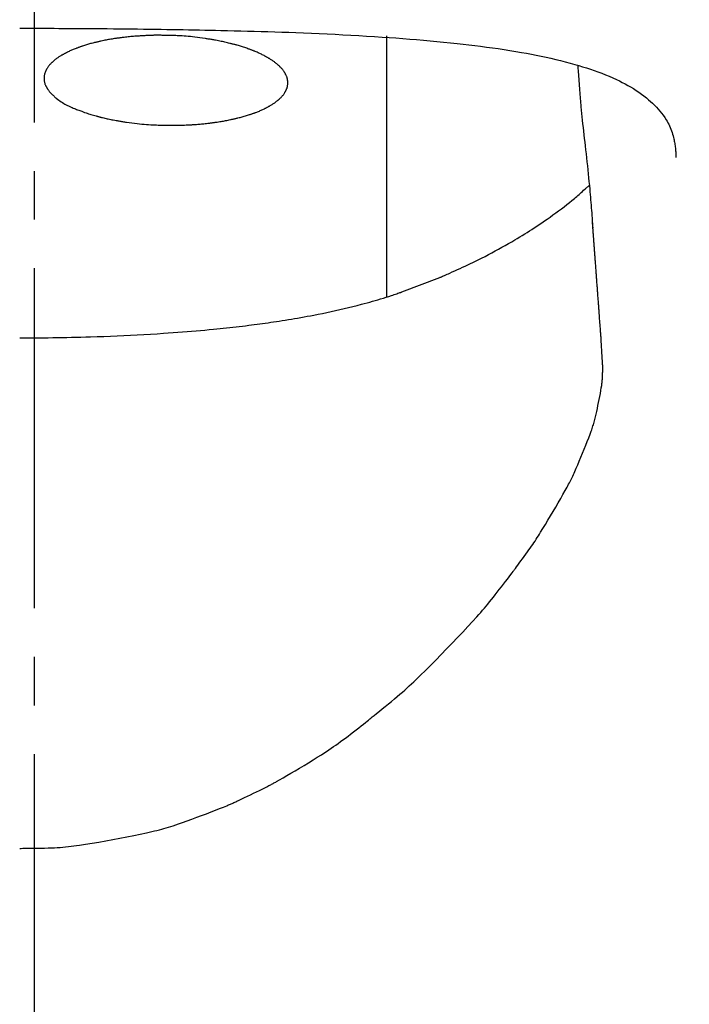
# Model space of a CAD drawing. Extents: x 0 to 3000, y 202 to 4328.
# Drawn here: x 970 to 983, y 1859 to 1879 of the extents above; entities that cross this region are included whole.
import ezdxf
from ezdxf.enums import TextEntityAlignment as Align

# ---------------------------------------------------------------- set-up
doc = ezdxf.new("R2010")
doc.units = 0
doc.header["$MEASUREMENT"] = 0
doc.linetypes.add('EXLTYPE3', pattern=[10, 7, -1, 1, -1])
doc.layers.get('0').update_dxf_attribs({"linetype": 'CONTINUOUS'})
doc.layers.add('化粧台', color=7, linetype='CONTINUOUS')
doc.layers.add('寸法', color=7, linetype='CONTINUOUS')
doc.styles.add('EXCADDIM2', font='monotxt', dxfattribs={"width": 0.84, "bigfont": 'extfont'})
doc.styles.add('EXCADSTD', font='monotxt', dxfattribs={"bigfont": 'extfont'})
doc.styles.get("Standard").update_dxf_attribs({"font": 'monotxt', "bigfont": 'extfont'})
doc.dimstyles.get("Standard").update_dxf_attribs({"dimtxt": 0.18, "dimasz": 0.18, "dimexe": 0.18, "dimexo": 0.0625, "dimgap": 0.09, "dimtad": 0, "dimtih": 1, "dimtoh": 1, "dimdec": 4, "dimzin": 0, "dimtxsty": 'STANDARD', "dimcen": 0.09, "dimazin": 3, "dimtfac": 1, "dimtdec": 4, "dimtmove": 0, "dimatfit": 3, "dimtolj": 1, "dimtzin": 0})

# ---------------------------------------------------------------- blocks, each defined once
blk = doc.blocks.new('*D35')
at = {"layer": '寸法', "color": 3, "linetype": 'CONTINUOUS'}
for p, q in [((970, 1894.199998), (970, 2046)), ((1015, 2038.5), (970, 2031)), ((920, 2031), (1125.250006, 2031)), ((970, 2031), (1015, 2023.5))]:
    blk.add_line(p, q, dxfattribs=at)
for radius in [5.25, 2.625]:
    blk.add_circle((920, 2031), radius, dxfattribs=at)
at = {"layer": '寸法', "color": 2, "linetype": 'CONTINUOUS', "style": 'EXCADSTD', "width": 0.84}
blk.add_text('50', height=60, dxfattribs=at).set_placement((1067.5, 2036.25), align=Align.CENTER)
blk = doc.blocks.new('_EX_BCIR')
at = {"color": 0, "linetype": 'CONTINUOUS'}
blk.add_line((0, 0), (-1, 0), dxfattribs=at)
for radius in [0.5, 0.25]:
    blk.add_circle((0, 0), radius, dxfattribs=at)
blk = doc.blocks.new('_EX_NORM')
at = {"color": 0, "linetype": 'CONTINUOUS'}
for q in [(-1, 0.166667), (-1, 0), (-1, -0.166667)]:
    blk.add_line((0, 0), q, dxfattribs=at)

msp = doc.modelspace()

# ---------------------------------------------------------------- linework, layer by layer
at = {"layer": '化粧台', "color": 6, "linetype": 'CONTINUOUS', "flags": 128}
for points in [[(969.700008, 1879.138183), (969.70633, 1879.138184), (969.724453, 1879.138184), (969.753114, 1879.138182), (969.791048, 1879.138176), (969.836993, 1879.138165), (969.889685, 1879.138146), (969.947859, 1879.138118), (970.010253, 1879.138079), (970.075603, 1879.138028), (970.142644, 1879.137961), (970.210114, 1879.137879), (970.310074, 1879.137721), (970.40838, 1879.137521), (970.505257, 1879.137275), (970.600932, 1879.136984), (970.695627, 1879.136643), (970.78957, 1879.136252), (970.882983, 1879.135808), (970.976093, 1879.13531), (971.069123, 1879.134755), (971.1623, 1879.134142), (971.255847, 1879.133468), (971.379012, 1879.132494), (971.502945, 1879.13142), (971.627396, 1879.130251), (971.752112, 1879.128993), (971.876844, 1879.127654), (972.001339, 1879.126239), (972.125347, 1879.124754), (972.248617, 1879.123205), (972.370899, 1879.121599), (972.491939, 1879.119942), (972.611489, 1879.118239), (972.727133, 1879.116529), (972.841328, 1879.114775), (972.954303, 1879.112969), (973.066286, 1879.111105), (973.177503, 1879.109176), (973.288184, 1879.107174), (973.398557, 1879.105092), (973.508848, 1879.102925), (973.619285, 1879.100664), (973.730097, 1879.098302), (973.841512, 1879.095833), (973.976497, 1879.092714), (974.11263, 1879.089417), (974.249857, 1879.085933), (974.388126, 1879.082249), (974.527384, 1879.078354), (974.667579, 1879.074238), (974.808657, 1879.069888), (974.950568, 1879.065293), (975.093256, 1879.060442), (975.236671, 1879.055324), (975.380759, 1879.049926), (975.541839, 1879.043579), (975.703526, 1879.036865), (975.865657, 1879.029777), (976.028069, 1879.02231), (976.190601, 1879.014455), (976.35309, 1879.006206), (976.515373, 1878.997557), (976.677289, 1878.988499), (976.838675, 1878.979027), (976.999368, 1878.969133), (977.159207, 1878.958811), (977.302334, 1878.949137), (977.444705, 1878.939081), (977.586386, 1878.928614), (977.727448, 1878.917706), (977.867956, 1878.906328), (978.007981, 1878.894452), (978.14759, 1878.882047), (978.286851, 1878.869086), (978.425832, 1878.855539), (978.564602, 1878.841376), (978.703229, 1878.826569), (978.824498, 1878.813054), (978.945694, 1878.798986), (979.066799, 1878.784327), (979.187799, 1878.769042), (979.308675, 1878.753093), (979.429412, 1878.736444), (979.549993, 1878.719057), (979.670403, 1878.700895), (979.790624, 1878.681922), (979.910641, 1878.6621), (980.030437, 1878.641393), (980.131325, 1878.623202), (980.232026, 1878.604307), (980.33252, 1878.584663), (980.43279, 1878.564221), (980.532815, 1878.542934), (980.632577, 1878.520757), (980.732059, 1878.497642), (980.831239, 1878.473542), (980.930101, 1878.44841), (981.028625, 1878.422199), (981.126793, 1878.394863), (981.207, 1878.371571), (981.286905, 1878.347434), (981.366457, 1878.322396), (981.445608, 1878.296401), (981.524306, 1878.269391), (981.602503, 1878.241311), (981.680148, 1878.212105), (981.75719, 1878.181714), (981.833582, 1878.150085), (981.909271, 1878.117159), (981.98421, 1878.08288), (982.043545, 1878.054457), (982.102334, 1878.025056), (982.160546, 1877.994602), (982.218147, 1877.963018), (982.275103, 1877.930227), (982.331383, 1877.896153), (982.386952, 1877.86072), (982.441779, 1877.82385), (982.495829, 1877.785468), (982.549071, 1877.745496), (982.601471, 1877.703859), (982.643798, 1877.668407), (982.685401, 1877.631818), (982.726146, 1877.594127), (982.765896, 1877.55537), (982.804517, 1877.515582), (982.841874, 1877.4748), (982.877832, 1877.433059), (982.912255, 1877.390394), (982.94501, 1877.346842), (982.97596, 1877.302438), (983.004971, 1877.257218), (983.023483, 1877.226095), (983.041047, 1877.194591), (983.057666, 1877.162683), (983.073346, 1877.130349), (983.088093, 1877.097566), (983.10191, 1877.064312), (983.114804, 1877.030564), (983.126779, 1876.996301), (983.137841, 1876.961499), (983.147994, 1876.926136), (983.157243, 1876.89019), (983.162947, 1876.86575), (983.168254, 1876.841151), (983.17317, 1876.816507), (983.177704, 1876.791932), (983.181863, 1876.767539), (983.185654, 1876.743442), (983.189084, 1876.719756), (983.19216, 1876.696593), (983.194891, 1876.674067), (983.197283, 1876.652293), (983.199343, 1876.631384), (983.200069, 1876.623357), (983.200749, 1876.615439), (983.201383, 1876.60759), (983.201977, 1876.599765), (983.202533, 1876.591922), (983.203055, 1876.584017), (983.203546, 1876.576008), (983.204009, 1876.567852), (983.204447, 1876.559506), (983.204864, 1876.550926), (983.205264, 1876.54207), (983.205488, 1876.536797), (983.205707, 1876.531457), (983.205919, 1876.526093), (983.206124, 1876.520745), (983.20632, 1876.515453), (983.206507, 1876.51026), (983.206684, 1876.505206), (983.20685, 1876.500332), (983.207004, 1876.495681), (983.207145, 1876.491291), (983.207272, 1876.487206), (983.207302, 1876.486243), (983.20733, 1876.485313), (983.207356, 1876.48443), (983.207381, 1876.483604), (983.207404, 1876.482849), (983.207424, 1876.482177), (983.207441, 1876.481599), (983.207455, 1876.481128), (983.207465, 1876.480777), (983.207471, 1876.480557), (983.207474, 1876.480481)], [(972.490186, 1878.993906), (972.479563, 1878.993795), (972.468725, 1878.993655), (972.457595, 1878.993478), (972.446095, 1878.993258), (972.434148, 1878.992989), (972.421674, 1878.992664), (972.408598, 1878.992277), (972.39484, 1878.99182), (972.380323, 1878.991289), (972.364971, 1878.990675), (972.348703, 1878.989972), (972.331469, 1878.989177), (972.313394, 1878.988296), (972.294634, 1878.98734), (972.275341, 1878.986318), (972.255669, 1878.985241), (972.235773, 1878.984118), (972.215805, 1878.982959), (972.19592, 1878.981774), (972.176272, 1878.980573), (972.157013, 1878.979366), (972.138298, 1878.978163), (972.103849, 1878.975857), (972.071648, 1878.97357), (972.041317, 1878.971267), (972.012476, 1878.968915), (971.984745, 1878.966479), (971.957746, 1878.963926), (971.931099, 1878.961223), (971.904424, 1878.958335), (971.877343, 1878.955229), (971.849476, 1878.951871), (971.820444, 1878.948227), (971.805782, 1878.946341), (971.790823, 1878.944387), (971.775634, 1878.942377), (971.760284, 1878.940317), (971.74484, 1878.938219), (971.729373, 1878.93609), (971.713949, 1878.93394), (971.698637, 1878.931778), (971.683506, 1878.929613), (971.668625, 1878.927455), (971.654061, 1878.925311), (971.626703, 1878.921191), (971.60056, 1878.917116), (971.575377, 1878.91304), (971.550901, 1878.908914), (971.526876, 1878.90469), (971.50305, 1878.900323), (971.479169, 1878.895763), (971.454977, 1878.890964), (971.430222, 1878.885879), (971.40465, 1878.880458), (971.378006, 1878.874656), (971.364576, 1878.87168), (971.350894, 1878.868616), (971.337021, 1878.865478), (971.323021, 1878.86228), (971.308955, 1878.859038), (971.294886, 1878.855763), (971.280875, 1878.852472), (971.266986, 1878.849177), (971.25328, 1878.845894), (971.23982, 1878.842635), (971.226668, 1878.839416), (971.20304, 1878.833532), (971.180477, 1878.827764), (971.158751, 1878.822045), (971.137634, 1878.816304), (971.1169, 1878.810474), (971.096322, 1878.804485), (971.075672, 1878.798269), (971.054724, 1878.791755), (971.03325, 1878.784876), (971.011023, 1878.777561), (970.987817, 1878.769744), (970.976468, 1878.765862), (970.964905, 1878.761872), (970.953181, 1878.757791), (970.941349, 1878.753638), (970.929466, 1878.749432), (970.917583, 1878.74519), (970.905756, 1878.740933), (970.894038, 1878.736678), (970.882484, 1878.732444), (970.871147, 1878.728249), (970.860082, 1878.724112), (970.840073, 1878.716508), (970.821032, 1878.709089), (970.80277, 1878.701769), (970.7851, 1878.694462), (970.767833, 1878.687083), (970.750782, 1878.679544), (970.733758, 1878.671759), (970.716573, 1878.663643), (970.699039, 1878.65511), (970.680968, 1878.646072), (970.662172, 1878.636443), (970.653299, 1878.631827), (970.644275, 1878.627091), (970.635143, 1878.622255), (970.625943, 1878.617341), (970.616716, 1878.612368), (970.607503, 1878.607359), (970.598345, 1878.602333), (970.589282, 1878.597312), (970.580356, 1878.592317), (970.571608, 1878.587368), (970.563078, 1878.582486), (970.548224, 1878.573829), (970.534098, 1878.565366), (970.52057, 1878.557003), (970.507515, 1878.548645), (970.494804, 1878.540195), (970.48231, 1878.53156), (970.469904, 1878.522643), (970.45746, 1878.51335), (970.444849, 1878.503584), (970.431944, 1878.49325), (970.418617, 1878.482254), (970.412334, 1878.476967), (970.405965, 1878.471544), (970.39954, 1878.466012), (970.393091, 1878.460394), (970.386645, 1878.454715), (970.380235, 1878.449), (970.37389, 1878.443274), (970.367639, 1878.437561), (970.361514, 1878.431886), (970.355544, 1878.426274), (970.349759, 1878.420749), (970.34003, 1878.411225), (970.3309, 1878.401944), (970.322292, 1878.392801), (970.314131, 1878.383687), (970.30634, 1878.374497), (970.298844, 1878.365122), (970.291567, 1878.355457), (970.284432, 1878.345393), (970.277365, 1878.334824), (970.270289, 1878.323643), (970.263128, 1878.311743), (970.259914, 1878.306221), (970.256684, 1878.300562), (970.253455, 1878.294792), (970.250241, 1878.288935), (970.247059, 1878.283017), (970.243925, 1878.277064), (970.240855, 1878.2711), (970.237864, 1878.26515), (970.234969, 1878.259241), (970.232185, 1878.253396), (970.229527, 1878.247642), (970.225078, 1878.237508), (970.221079, 1878.227654), (970.217513, 1878.217983), (970.214363, 1878.208398), (970.211613, 1878.198802), (970.209246, 1878.189096), (970.207244, 1878.179184), (970.20559, 1878.168968), (970.204269, 1878.158351), (970.203262, 1878.147234), (970.202552, 1878.135521), (970.202316, 1878.129749), (970.202143, 1878.123849), (970.202034, 1878.117848), (970.201989, 1878.111774), (970.202008, 1878.105655), (970.202092, 1878.099517), (970.202242, 1878.093389), (970.202458, 1878.087297), (970.202739, 1878.08127), (970.203087, 1878.075334), (970.203503, 1878.069516), (970.20449, 1878.058763), (970.205752, 1878.04845), (970.207314, 1878.038483), (970.209205, 1878.028765), (970.211449, 1878.0192), (970.214076, 1878.009694), (970.21711, 1878.00015), (970.22058, 1877.990472), (970.224512, 1877.980566), (970.228932, 1877.970334), (970.233869, 1877.959682), (970.236629, 1877.953985), (970.239519, 1877.948176), (970.242522, 1877.942282), (970.245624, 1877.936331), (970.248808, 1877.930349), (970.252059, 1877.924363), (970.255361, 1877.918399), (970.2587, 1877.912484), (970.262058, 1877.906645), (970.265421, 1877.900908), (970.268772, 1877.895302), (970.276041, 1877.883537), (970.283284, 1877.872395), (970.290601, 1877.861749), (970.298095, 1877.851471), (970.305867, 1877.841436), (970.314018, 1877.831518), (970.322652, 1877.821588), (970.331868, 1877.811522), (970.341769, 1877.801191), (970.352456, 1877.79047), (970.364032, 1877.779233), (970.370946, 1877.772662), (970.378138, 1877.76592), (970.385576, 1877.75904), (970.393226, 1877.752053), (970.401054, 1877.744991), (970.409028, 1877.737887), (970.417114, 1877.730771), (970.425279, 1877.723678), (970.433491, 1877.716637), (970.441714, 1877.709681), (970.449918, 1877.702843), (970.476732, 1877.681225), (970.503052, 1877.661117), (970.528976, 1877.642391), (970.554598, 1877.624921), (970.580017, 1877.608582), (970.605328, 1877.593245), (970.630628, 1877.578786), (970.656014, 1877.565076), (970.681581, 1877.55199), (970.707426, 1877.539402), (970.733647, 1877.527184), (970.75624, 1877.517027), (970.779059, 1877.507065), (970.801989, 1877.497319), (970.824914, 1877.48781), (970.847721, 1877.478557), (970.870295, 1877.469581), (970.892521, 1877.460901), (970.914284, 1877.452538), (970.935472, 1877.444512), (970.955967, 1877.436843), (970.975657, 1877.429551), (971.007592, 1877.417867), (971.03724, 1877.407218), (971.065055, 1877.397454), (971.091493, 1877.388428), (971.117009, 1877.379989), (971.14206, 1877.37199), (971.167099, 1877.364281), (971.192583, 1877.356712), (971.218967, 1877.349136), (971.246707, 1877.341404), (971.276257, 1877.333365), (971.28754, 1877.330337), (971.299077, 1877.327262), (971.310824, 1877.324152), (971.322735, 1877.32102), (971.334765, 1877.317877), (971.346869, 1877.314738), (971.359001, 1877.311614), (971.371117, 1877.308518), (971.38317, 1877.305463), (971.395116, 1877.302462), (971.406909, 1877.299526), (971.43092, 1877.293645), (971.454362, 1877.288049), (971.477527, 1877.282678), (971.500709, 1877.277476), (971.524199, 1877.272385), (971.548289, 1877.267348), (971.573272, 1877.262306), (971.599439, 1877.257202), (971.627084, 1877.251978), (971.656497, 1877.246577), (971.687972, 1877.240941), (971.705289, 1877.237892), (971.723163, 1877.23478), (971.74151, 1877.231619), (971.760247, 1877.228427), (971.779291, 1877.22522), (971.798557, 1877.222013), (971.817963, 1877.218822), (971.837425, 1877.215663), (971.856859, 1877.212552), (971.876182, 1877.209506), (971.89531, 1877.206541), (971.953489, 1877.197861), (972.00922, 1877.190069), (972.062786, 1877.183111), (972.114467, 1877.176931), (972.164546, 1877.171473), (972.213303, 1877.166682), (972.261021, 1877.162503), (972.30798, 1877.15888), (972.354463, 1877.155757), (972.400751, 1877.15308), (972.447126, 1877.150793), (972.480927, 1877.149349), (972.514771, 1877.14807), (972.548509, 1877.146947), (972.58199, 1877.145968), (972.615063, 1877.145125), (972.647579, 1877.144406), (972.679388, 1877.143801), (972.710339, 1877.143301), (972.740282, 1877.142894), (972.769067, 1877.142571), (972.796544, 1877.142321), (972.83429, 1877.142074), (972.869467, 1877.141975), (972.902636, 1877.142038), (972.934358, 1877.142277), (972.965193, 1877.142704), (972.995703, 1877.143333), (973.026447, 1877.144177), (973.057986, 1877.14525), (973.090882, 1877.146565), (973.125694, 1877.148136), (973.162984, 1877.149975), (973.175973, 1877.150645), (973.189245, 1877.151345), (973.202748, 1877.152073), (973.216431, 1877.152827), (973.230241, 1877.153604), (973.244128, 1877.154405), (973.258041, 1877.155226), (973.271927, 1877.156066), (973.285736, 1877.156924), (973.299415, 1877.157798), (973.312914, 1877.158685), (973.339153, 1877.160494), (973.364692, 1877.162376), (973.38975, 1877.164354), (973.414545, 1877.166451), (973.439298, 1877.168692), (973.464225, 1877.171099), (973.489548, 1877.173696), (973.515483, 1877.176507), (973.542251, 1877.179555), (973.57007, 1877.182863), (973.599159, 1877.186456), (973.613925, 1877.188324), (973.62898, 1877.190258), (973.644257, 1877.192248), (973.659688, 1877.194284), (973.675204, 1877.196359), (973.690737, 1877.198462), (973.706221, 1877.200586), (973.721586, 1877.202721), (973.736765, 1877.204858), (973.75169, 1877.206988), (973.766293, 1877.209103), (973.793251, 1877.213097), (973.819031, 1877.217048), (973.843889, 1877.221004), (973.868078, 1877.225013), (973.891854, 1877.229121), (973.915472, 1877.233376), (973.939185, 1877.237826), (973.963249, 1877.242519), (973.987917, 1877.247502), (974.013446, 1877.252823), (974.040089, 1877.258529), (974.053512, 1877.261454), (974.067195, 1877.264468), (974.081075, 1877.267556), (974.095088, 1877.270704), (974.10917, 1877.273897), (974.123259, 1877.277122), (974.13729, 1877.280364), (974.1512, 1877.283609), (974.164926, 1877.286844), (974.178403, 1877.290052), (974.191569, 1877.293222), (974.215582, 1877.299106), (974.238475, 1877.304865), (974.26048, 1877.310568), (974.28183, 1877.316283), (974.302755, 1877.322079), (974.323487, 1877.328024), (974.34426, 1877.334187), (974.365304, 1877.340637), (974.386852, 1877.347441), (974.409135, 1877.354668), (974.432386, 1877.362387), (974.443616, 1877.366172), (974.455055, 1877.37006), (974.466652, 1877.374037), (974.478354, 1877.378083), (974.49011, 1877.382181), (974.501869, 1877.386315), (974.513578, 1877.390467), (974.525185, 1877.394619), (974.536639, 1877.398755), (974.547888, 1877.402856), (974.558881, 1877.406906), (974.578615, 1877.414298), (974.597451, 1877.421532), (974.615567, 1877.428688), (974.633138, 1877.435846), (974.650341, 1877.443088), (974.667354, 1877.450494), (974.684353, 1877.458145), (974.701514, 1877.466122), (974.719015, 1877.474505), (974.737031, 1877.483376), (974.755741, 1877.492815), (974.764818, 1877.497467), (974.774044, 1877.502241), (974.783378, 1877.507116), (974.792776, 1877.512068), (974.802196, 1877.517077), (974.811595, 1877.522122), (974.820931, 1877.527179), (974.830161, 1877.532228), (974.839243, 1877.537246), (974.848134, 1877.542213), (974.856791, 1877.547106), (974.871618, 1877.555641), (974.885696, 1877.56397), (974.899158, 1877.572191), (974.912138, 1877.580403), (974.92477, 1877.588704), (974.937187, 1877.597192), (974.949523, 1877.605967), (974.961913, 1877.615127), (974.974489, 1877.62477), (974.987386, 1877.634995), (975.000737, 1877.645901), (975.006911, 1877.651042), (975.013174, 1877.656317), (975.019497, 1877.661701), (975.02585, 1877.667172), (975.032204, 1877.672707), (975.038528, 1877.67828), (975.044795, 1877.683869), (975.050973, 1877.68945), (975.057034, 1877.695), (975.062949, 1877.700495), (975.068686, 1877.705912), (975.078507, 1877.715419), (975.087736, 1877.724697), (975.096445, 1877.733849), (975.104707, 1877.742977), (975.112596, 1877.752182), (975.120185, 1877.761565), (975.127546, 1877.771231), (975.134754, 1877.781279), (975.141881, 1877.791811), (975.149, 1877.802931), (975.156185, 1877.81474), (975.159465, 1877.820317), (975.162758, 1877.826029), (975.166047, 1877.831851), (975.169316, 1877.837756), (975.17255, 1877.84372), (975.175733, 1877.849716), (975.178849, 1877.855719), (975.181882, 1877.861702), (975.184815, 1877.867641), (975.187634, 1877.873509), (975.190322, 1877.879281), (975.194726, 1877.889219), (975.198688, 1877.898876), (975.202223, 1877.908354), (975.205349, 1877.917755), (975.208081, 1877.92718), (975.210437, 1877.936731), (975.212432, 1877.946509), (975.214084, 1877.956616), (975.215409, 1877.967154), (975.216423, 1877.978223), (975.217144, 1877.989927), (975.217383, 1877.995614), (975.217561, 1878.001433), (975.217678, 1878.007357), (975.217734, 1878.013357), (975.217726, 1878.019405), (975.217656, 1878.025475), (975.217522, 1878.031539), (975.217324, 1878.037569), (975.217061, 1878.043537), (975.216733, 1878.049417), (975.216339, 1878.055179), (975.21536, 1878.066175), (975.214096, 1878.076704), (975.212521, 1878.086864), (975.210612, 1878.096751), (975.208343, 1878.106463), (975.205688, 1878.116098), (975.202624, 1878.125753), (975.199125, 1878.135526), (975.195165, 1878.145514), (975.190721, 1878.155815), (975.185767, 1878.166526), (975.183016, 1878.172218), (975.180138, 1878.178019), (975.17715, 1878.183902), (975.174065, 1878.18984), (975.170899, 1878.195809), (975.167668, 1878.201781), (975.164385, 1878.20773), (975.161068, 1878.21363), (975.15773, 1878.219456), (975.154386, 1878.225181), (975.151052, 1878.230778), (975.143901, 1878.242402), (975.136795, 1878.253403), (975.129665, 1878.263881), (975.12244, 1878.273932), (975.115048, 1878.283654), (975.10742, 1878.293143), (975.099483, 1878.302498), (975.091168, 1878.311815), (975.082404, 1878.321193), (975.073119, 1878.330727), (975.063243, 1878.340516), (975.057361, 1878.34621), (975.051297, 1878.351992), (975.045081, 1878.357836), (975.038744, 1878.363718), (975.032317, 1878.369612), (975.02583, 1878.375492), (975.019314, 1878.381335), (975.0128, 1878.387113), (975.006319, 1878.392803), (974.9999, 1878.398378), (974.993575, 1878.403814), (974.979941, 1878.415322), (974.966785, 1878.42612), (974.953974, 1878.436312), (974.941373, 1878.446002), (974.92885, 1878.455293), (974.916268, 1878.464287), (974.903496, 1878.473087), (974.890399, 1878.481798), (974.876843, 1878.490522), (974.862694, 1878.499362), (974.847818, 1878.508422), (974.839213, 1878.513574), (974.830384, 1878.518804), (974.821374, 1878.524087), (974.812224, 1878.529403), (974.802976, 1878.534728), (974.793672, 1878.54004), (974.784352, 1878.545317), (974.775059, 1878.550536), (974.765835, 1878.555675), (974.75672, 1878.560712), (974.747758, 1878.565623), (974.728522, 1878.576014), (974.710059, 1878.585767), (974.692192, 1878.594974), (974.674742, 1878.603722), (974.65753, 1878.612101), (974.640378, 1878.6202), (974.623107, 1878.628109), (974.60554, 1878.635916), (974.587497, 1878.643712), (974.568801, 1878.651585), (974.549272, 1878.659624), (974.537963, 1878.66421), (974.526392, 1878.668855), (974.514615, 1878.67354), (974.502685, 1878.678245), (974.490655, 1878.682951), (974.478581, 1878.687637), (974.466515, 1878.692284), (974.454512, 1878.696872), (974.442626, 1878.701381), (974.430909, 1878.705791), (974.419418, 1878.710083), (974.395912, 1878.718745), (974.373428, 1878.726862), (974.351734, 1878.73451), (974.330602, 1878.741767), (974.309801, 1878.748709), (974.289101, 1878.755413), (974.268273, 1878.761956), (974.247087, 1878.768416), (974.225313, 1878.774868), (974.20272, 1878.781391), (974.17908, 1878.788061), (974.165962, 1878.791705), (974.152543, 1878.795396), (974.138884, 1878.79912), (974.125049, 1878.802859), (974.111099, 1878.806598), (974.097099, 1878.81032), (974.083109, 1878.814009), (974.069192, 1878.81765), (974.055412, 1878.821227), (974.041831, 1878.824722), (974.028511, 1878.828121), (974.001062, 1878.83502), (973.974749, 1878.841478), (973.949227, 1878.847566), (973.924155, 1878.853359), (973.899187, 1878.858928), (973.873982, 1878.864347), (973.848196, 1878.86969), (973.821487, 1878.875029), (973.79351, 1878.880438), (973.763922, 1878.885989), (973.732381, 1878.891755), (973.714884, 1878.8949), (973.696833, 1878.898109), (973.678313, 1878.901366), (973.659407, 1878.904654), (973.640199, 1878.907956), (973.620773, 1878.911257), (973.601213, 1878.914541), (973.581604, 1878.91779), (973.562029, 1878.920989), (973.542571, 1878.924121), (973.523315, 1878.92717), (973.465887, 1878.935931), (973.410976, 1878.943806), (973.358405, 1878.950849), (973.307994, 1878.957111), (973.259564, 1878.962645), (973.212937, 1878.967504), (973.167933, 1878.971738), (973.124375, 1878.975401), (973.082084, 1878.978546), (973.040879, 1878.981223), (973.000584, 1878.983486), (972.972073, 1878.984887), (972.943977, 1878.986116), (972.916331, 1878.987189), (972.889173, 1878.988122), (972.862538, 1878.988931), (972.836464, 1878.989631), (972.810988, 1878.990239), (972.786144, 1878.990771), (972.761971, 1878.991241), (972.738504, 1878.991666), (972.715781, 1878.992062), (972.69378, 1878.992441), (972.67244, 1878.9928), (972.651641, 1878.99313), (972.63126, 1878.993425), (972.611178, 1878.993679), (972.591274, 1878.993882), (972.571426, 1878.994029), (972.551514, 1878.994112), (972.531418, 1878.994124), (972.511015, 1878.994058), (972.490186, 1878.993906)], [(977.250008, 1878.981905), (977.250008, 1878.971767), (977.250008, 1878.942906), (977.250008, 1878.897656), (977.250008, 1878.838347), (977.250008, 1878.767313), (977.250008, 1878.686885), (977.250008, 1878.599396), (977.250008, 1878.507177), (977.250008, 1878.412562), (977.250008, 1878.317882), (977.250008, 1878.225469), (977.250008, 1878.13281), (977.250008, 1878.044415), (977.250008, 1877.959472), (977.250008, 1877.87717), (977.250008, 1877.796698), (977.250008, 1877.717246), (977.250008, 1877.638001), (977.250008, 1877.558154), (977.250008, 1877.476892), (977.250008, 1877.393405), (977.250008, 1877.306882), (977.250008, 1877.145749), (977.250008, 1876.975244), (977.250008, 1876.797935), (977.250008, 1876.616393), (977.250008, 1876.433186), (977.250008, 1876.250884), (977.250008, 1876.072056), (977.250008, 1875.899273), (977.250008, 1875.735104), (977.250008, 1875.582117), (977.250008, 1875.442884), (977.250008, 1875.38922), (977.250008, 1875.337764), (977.250008, 1875.287869), (977.250008, 1875.238891), (977.250008, 1875.190183), (977.250008, 1875.141098), (977.250008, 1875.090993), (977.250008, 1875.03922), (977.250008, 1874.985133), (977.250008, 1874.928088), (977.250008, 1874.867437), (977.250008, 1874.78375), (977.250008, 1874.694865), (977.250008, 1874.602598), (977.250008, 1874.508761), (977.250008, 1874.415169), (977.250008, 1874.323637), (977.250008, 1874.235978), (977.250008, 1874.154006), (977.250008, 1874.079535), (977.250008, 1874.01438), (977.250008, 1873.960355), (977.250008, 1873.950864), (977.250008, 1873.941727), (977.250008, 1873.932765), (977.250008, 1873.923796), (977.250008, 1873.91464), (977.250008, 1873.905116), (977.250008, 1873.895046), (977.250008, 1873.884247), (977.250008, 1873.872539), (977.250008, 1873.859742), (977.250008, 1873.845676), (977.250008, 1873.827851), (977.250008, 1873.808604), (977.250008, 1873.788422), (977.250008, 1873.767795), (977.250008, 1873.747212), (977.250008, 1873.727161), (977.250008, 1873.708132), (977.250008, 1873.690613), (977.250008, 1873.675094), (977.250008, 1873.662062), (977.250008, 1873.652007), (977.250008, 1873.650904), (977.250008, 1873.649833), (977.250008, 1873.648766), (977.250008, 1873.647671), (977.250008, 1873.646521), (977.250008, 1873.645283), (977.250008, 1873.64393), (977.250008, 1873.642431), (977.250008, 1873.640757), (977.250008, 1873.638876), (977.250008, 1873.636761), (977.250008, 1873.634414), (977.250008, 1873.63189), (977.250008, 1873.629272), (977.250008, 1873.626646), (977.250008, 1873.624096), (977.250008, 1873.621707), (977.250008, 1873.619563), (977.250008, 1873.617748), (977.250008, 1873.616347), (977.250008, 1873.615444), (977.250008, 1873.615124)], [(981.184341, 1878.378328), (981.18474, 1878.373368), (981.185877, 1878.359227), (981.187657, 1878.337015), (981.189989, 1878.307843), (981.192781, 1878.27282), (981.195938, 1878.233056), (981.199369, 1878.189662), (981.202981, 1878.143748), (981.206681, 1878.096424), (981.210376, 1878.048799), (981.213975, 1878.001985), (981.217758, 1877.952188), (981.221349, 1877.904458), (981.22479, 1877.858513), (981.228121, 1877.814071), (981.231382, 1877.770851), (981.234616, 1877.72857), (981.237861, 1877.686946), (981.24116, 1877.645698), (981.244553, 1877.604544), (981.24808, 1877.5632), (981.251783, 1877.521387), (981.258006, 1877.454396), (981.264711, 1877.38571), (981.271847, 1877.315484), (981.279364, 1877.243875), (981.28721, 1877.171037), (981.295335, 1877.097126), (981.30369, 1877.022297), (981.312223, 1876.946706), (981.320884, 1876.870508), (981.329622, 1876.793858), (981.338388, 1876.716913), (981.347693, 1876.634868), (981.356942, 1876.552751), (981.366105, 1876.470651), (981.375151, 1876.388654), (981.38405, 1876.30685), (981.392772, 1876.225325), (981.401288, 1876.144167), (981.409568, 1876.063464), (981.41758, 1875.983304), (981.425297, 1875.903775), (981.432686, 1875.824964), (981.43771, 1875.769609), (981.442564, 1875.714628), (981.447259, 1875.659988), (981.451803, 1875.605659), (981.456207, 1875.55161), (981.46048, 1875.497808), (981.464632, 1875.444224), (981.468672, 1875.390825), (981.472609, 1875.33758), (981.476454, 1875.284459), (981.480217, 1875.231429), (981.482108, 1875.204386), (981.483953, 1875.177805), (981.485722, 1875.15213), (981.487388, 1875.127807), (981.488923, 1875.105283), (981.490298, 1875.085001), (981.491486, 1875.067408), (981.492459, 1875.05295), (981.493189, 1875.04207), (981.493647, 1875.035216), (981.493806, 1875.032832)], [(978.344932, 1874.009871), (978.347414, 1874.01094), (978.35455, 1874.014018), (978.365874, 1874.018908), (978.380923, 1874.025415), (978.39923, 1874.033344), (978.42033, 1874.0425), (978.44376, 1874.052687), (978.469052, 1874.06371), (978.495743, 1874.075373), (978.523367, 1874.08748), (978.551459, 1874.099838), (978.604201, 1874.12318), (978.656973, 1874.146738), (978.709794, 1874.170539), (978.762682, 1874.194609), (978.815655, 1874.218974), (978.868734, 1874.243661), (978.921936, 1874.268697), (978.975281, 1874.294108), (979.028787, 1874.319921), (979.082473, 1874.346162), (979.136358, 1874.372858), (979.206782, 1874.408299), (979.277389, 1874.44444), (979.347993, 1874.481167), (979.418407, 1874.518363), (979.488447, 1874.555914), (979.557925, 1874.593704), (979.626656, 1874.631619), (979.694454, 1874.669544), (979.761132, 1874.707362), (979.826505, 1874.74496), (979.890387, 1874.782222), (979.942464, 1874.813005), (979.993581, 1874.84361), (980.043944, 1874.874173), (980.093762, 1874.904829), (980.143242, 1874.935716), (980.19259, 1874.966968), (980.242015, 1874.998723), (980.291724, 1875.031115), (980.341923, 1875.064281), (980.392821, 1875.098357), (980.444625, 1875.133478), (980.501503, 1875.172522), (980.559322, 1875.212727), (980.617735, 1875.253886), (980.676397, 1875.295793), (980.734959, 1875.338239), (980.793074, 1875.381019), (980.850397, 1875.423925), (980.90658, 1875.466751), (980.961276, 1875.50929), (981.014139, 1875.551334), (981.064821, 1875.592678), (981.090716, 1875.614257), (981.115993, 1875.635618), (981.140744, 1875.656799), (981.165061, 1875.677837), (981.189037, 1875.698768), (981.212763, 1875.719632), (981.236333, 1875.740464), (981.259838, 1875.761303), (981.28337, 1875.782185), (981.307023, 1875.803148), (981.330888, 1875.82423), (981.342836, 1875.834747), (981.354714, 1875.845179), (981.366377, 1875.855401), (981.377681, 1875.865291), (981.38848, 1875.874724), (981.398628, 1875.883577), (981.407982, 1875.891726), (981.416396, 1875.899046), (981.423725, 1875.905415), (981.429824, 1875.910708), (981.434548, 1875.914802), (981.434906, 1875.915112), (981.435248, 1875.915408), (981.435569, 1875.915686), (981.435867, 1875.915944), (981.436137, 1875.916178), (981.436376, 1875.916384), (981.43658, 1875.916561), (981.436745, 1875.916703), (981.436867, 1875.916809), (981.436943, 1875.916875), (981.436969, 1875.916898)], [(981.700106, 1872.188607), (981.699681, 1872.19611), (981.698481, 1872.217265), (981.696614, 1872.250038), (981.694189, 1872.292399), (981.691317, 1872.342315), (981.688106, 1872.397752), (981.684665, 1872.456679), (981.681104, 1872.517064), (981.677533, 1872.576874), (981.67406, 1872.634077), (981.670795, 1872.686641), (981.66919, 1872.711874), (981.667655, 1872.735549), (981.666175, 1872.757957), (981.664731, 1872.779392), (981.663306, 1872.800145), (981.661882, 1872.820511), (981.660444, 1872.84078), (981.658973, 1872.861247), (981.657453, 1872.882202), (981.655865, 1872.90394), (981.654194, 1872.926752), (981.651597, 1872.962145), (981.648837, 1872.999748), (981.645962, 1873.038886), (981.643022, 1873.078882), (981.640068, 1873.119062), (981.637149, 1873.158749), (981.634315, 1873.197268), (981.631615, 1873.233944), (981.629099, 1873.268101), (981.626818, 1873.299063), (981.624821, 1873.326156), (981.624235, 1873.334105), (981.623676, 1873.341671), (981.623138, 1873.348959), (981.622613, 1873.356077), (981.622092, 1873.363129), (981.621567, 1873.370222), (981.621032, 1873.377461), (981.620478, 1873.384952), (981.619896, 1873.392801), (981.619281, 1873.401114), (981.618623, 1873.409997), (981.61719, 1873.429325), (981.615597, 1873.450812), (981.613876, 1873.474003), (981.612063, 1873.498446), (981.610189, 1873.523687), (981.60829, 1873.549272), (981.606398, 1873.574747), (981.604547, 1873.599659), (981.602772, 1873.623553), (981.601105, 1873.645977), (981.59958, 1873.666477), (981.598892, 1873.675728), (981.598238, 1873.684511), (981.597611, 1873.692931), (981.597003, 1873.701094), (981.596405, 1873.709105), (981.595811, 1873.717069), (981.595213, 1873.725091), (981.594602, 1873.733278), (981.593971, 1873.741733), (981.593311, 1873.750564), (981.592616, 1873.759874), (981.591124, 1873.779844), (981.589494, 1873.801675), (981.587755, 1873.82495), (981.585938, 1873.849253), (981.584076, 1873.87417), (981.582199, 1873.899284), (981.580339, 1873.92418), (981.578525, 1873.948441), (981.57679, 1873.971653), (981.575165, 1873.993399), (981.57368, 1874.013263), (981.573006, 1874.022273), (981.572367, 1874.030825), (981.571754, 1874.039023), (981.57116, 1874.046969), (981.570577, 1874.054765), (981.569998, 1874.062515), (981.569415, 1874.07032), (981.56882, 1874.078282), (981.568206, 1874.086506), (981.567565, 1874.095093), (981.56689, 1874.104145), (981.565432, 1874.123683), (981.563839, 1874.145049), (981.56214, 1874.167836), (981.560366, 1874.191636), (981.558548, 1874.216043), (981.556715, 1874.240648), (981.554898, 1874.265044), (981.553127, 1874.288824), (981.551433, 1874.31158), (981.549846, 1874.332904), (981.548396, 1874.352389), (981.547736, 1874.361258), (981.54711, 1874.369677), (981.54651, 1874.377747), (981.545929, 1874.385568), (981.545359, 1874.393241), (981.544793, 1874.400866), (981.544223, 1874.408546), (981.543641, 1874.41638), (981.543041, 1874.424469), (981.542415, 1874.432915), (981.541755, 1874.441817), (981.540333, 1874.461011), (981.538777, 1874.482011), (981.537117, 1874.504432), (981.535381, 1874.527889), (981.533596, 1874.551998), (981.531793, 1874.576372), (981.529998, 1874.600629), (981.528241, 1874.624382), (981.526551, 1874.647246), (981.524955, 1874.668838), (981.523482, 1874.688771), (981.522805, 1874.69794), (981.522158, 1874.706708), (981.521533, 1874.715176), (981.520923, 1874.723445), (981.52032, 1874.731614), (981.519718, 1874.739786), (981.519109, 1874.748061), (981.518485, 1874.756539), (981.517839, 1874.765321), (981.517163, 1874.774508), (981.516451, 1874.784201), (981.515314, 1874.799676), (981.514101, 1874.816195), (981.512834, 1874.833457), (981.511535, 1874.851161), (981.510225, 1874.869007), (981.508928, 1874.886696), (981.507665, 1874.903926), (981.506457, 1874.920397), (981.505328, 1874.935809), (981.504298, 1874.949861), (981.50339, 1874.962254), (981.503119, 1874.965961), (981.50286, 1874.969501), (981.502609, 1874.972924), (981.502364, 1874.976279), (981.50212, 1874.979617), (981.501873, 1874.982986), (981.501621, 1874.986436), (981.50136, 1874.990017), (981.501085, 1874.993779), (981.500794, 1874.99777), (981.500482, 1875.00204), (981.499921, 1875.009727), (981.499307, 1875.018138), (981.498653, 1875.027114), (981.497969, 1875.036493), (981.497267, 1875.046112), (981.49656, 1875.055812), (981.495859, 1875.065429), (981.495175, 1875.074803), (981.494522, 1875.083772), (981.493909, 1875.092175), (981.49335, 1875.099851), (981.493147, 1875.102632), (981.492952, 1875.105312), (981.492762, 1875.107923), (981.492574, 1875.110502), (981.492386, 1875.113082), (981.492196, 1875.115698), (981.492001, 1875.118384), (981.491798, 1875.121175), (981.491584, 1875.124105), (981.491359, 1875.127209), (981.491118, 1875.130521), (981.490862, 1875.13405), (981.490595, 1875.137721), (981.490326, 1875.141432), (981.49006, 1875.145084), (981.489807, 1875.148576), (981.489572, 1875.151806), (981.489364, 1875.154675), (981.489189, 1875.157082), (981.489056, 1875.158925), (981.48897, 1875.160105), (981.48894, 1875.160521)], [(977.564332, 1873.710707), (978.344871, 1874.009846)], [(969.700009, 1872.767905), (969.704762, 1872.767903), (969.718419, 1872.767899), (969.74008, 1872.7679), (969.768842, 1872.767912), (969.803804, 1872.767942), (969.844064, 1872.767995), (969.88872, 1872.768078), (969.936872, 1872.768196), (969.987617, 1872.768357), (970.040054, 1872.768566), (970.093281, 1872.768829), (970.18924, 1872.769457), (970.284969, 1872.770289), (970.380601, 1872.771335), (970.476266, 1872.772601), (970.572098, 1872.774095), (970.668228, 1872.775826), (970.764788, 1872.777802), (970.86191, 1872.780029), (970.959726, 1872.782517), (971.058369, 1872.785273), (971.15797, 1872.788305), (971.293006, 1872.792806), (971.429581, 1872.797794), (971.56728, 1872.803247), (971.705685, 1872.809144), (971.844379, 1872.815462), (971.982946, 1872.822178), (972.120969, 1872.829272), (972.258031, 1872.836721), (972.393716, 1872.844503), (972.527606, 1872.852596), (972.659284, 1872.860978), (972.758929, 1872.867616), (972.857112, 1872.874419), (972.953929, 1872.881393), (973.049476, 1872.888546), (973.14385, 1872.895885), (973.237145, 1872.903415), (973.329458, 1872.911145), (973.420884, 1872.919079), (973.51152, 1872.927227), (973.601461, 1872.935593), (973.690802, 1872.944186), (973.757506, 1872.950786), (973.823948, 1872.957521), (973.89015, 1872.964393), (973.956133, 1872.971405), (974.021919, 1872.97856), (974.087528, 1872.985861), (974.152984, 1872.993312), (974.218306, 1873.000915), (974.283517, 1873.008674), (974.348639, 1873.016591), (974.413692, 1873.024669), (974.470731, 1873.031893), (974.527746, 1873.039248), (974.584748, 1873.046739), (974.641751, 1873.05437), (974.698767, 1873.062145), (974.755806, 1873.070069), (974.812882, 1873.078147), (974.870007, 1873.086382), (974.927192, 1873.09478), (974.984449, 1873.103345), (975.041791, 1873.112081), (975.104047, 1873.121749), (975.166519, 1873.131653), (975.229313, 1873.141823), (975.29253, 1873.152288), (975.356276, 1873.163079), (975.420653, 1873.174224), (975.485766, 1873.185754), (975.551717, 1873.197698), (975.618611, 1873.210087), (975.686551, 1873.222948), (975.755641, 1873.236313), (975.841796, 1873.253376), (975.929493, 1873.271186), (976.018395, 1873.289693), (976.108169, 1873.308847), (976.198478, 1873.328597), (976.288988, 1873.348894), (976.379364, 1873.369686), (976.469271, 1873.390924), (976.558373, 1873.412557), (976.646337, 1873.434535), (976.732826, 1873.456807), (976.791345, 1873.472284), (976.849098, 1873.4879), (976.906174, 1873.503675), (976.962664, 1873.519634), (977.018657, 1873.535796), (977.074245, 1873.552186), (977.129517, 1873.568826), (977.184564, 1873.585737), (977.239474, 1873.602942), (977.29434, 1873.620463), (977.349251, 1873.638323), (977.378392, 1873.647928), (977.407082, 1873.657457), (977.43483, 1873.666735), (977.461148, 1873.675584), (977.485545, 1873.683827), (977.507533, 1873.691288), (977.52662, 1873.697788), (977.542318, 1873.703152), (977.554138, 1873.707203), (977.561588, 1873.709763), (977.564181, 1873.710656)], [(979.871539, 1867.979335), (979.875401, 1867.984525), (979.886367, 1867.999278), (979.903502, 1868.022369), (979.925874, 1868.052574), (979.952549, 1868.088668), (979.982594, 1868.129426), (980.015075, 1868.173623), (980.049061, 1868.220034), (980.083616, 1868.267434), (980.117809, 1868.314599), (980.150706, 1868.360304), (980.18008, 1868.401488), (980.207713, 1868.440642), (980.233875, 1868.478158), (980.258837, 1868.514427), (980.282868, 1868.549842), (980.306238, 1868.584794), (980.329218, 1868.619677), (980.352078, 1868.654881), (980.375088, 1868.690799), (980.398518, 1868.727823), (980.422639, 1868.766345), (980.470418, 1868.843612), (980.520824, 1868.926245), (980.573083, 1869.012917), (980.626421, 1869.102301), (980.680064, 1869.193071), (980.733237, 1869.283901), (980.785167, 1869.373464), (980.835079, 1869.460433), (980.882199, 1869.543483), (980.925753, 1869.621286), (980.964967, 1869.692516), (980.981874, 1869.723713), (980.997803, 1869.753494), (981.012931, 1869.782221), (981.027431, 1869.810257), (981.041479, 1869.837964), (981.055249, 1869.865704), (981.068915, 1869.893839), (981.082652, 1869.922733), (981.096635, 1869.952746), (981.111039, 1869.984242), (981.126037, 1870.017582), (981.155011, 1870.083241), (981.185961, 1870.154821), (981.218339, 1870.231011), (981.251597, 1870.310496), (981.285189, 1870.391962), (981.318567, 1870.474095), (981.351182, 1870.555584), (981.382487, 1870.635113), (981.411936, 1870.711369), (981.438979, 1870.783039), (981.46307, 1870.848808), (981.472973, 1870.876622), (981.482232, 1870.903248), (981.490938, 1870.929007), (981.499179, 1870.954219), (981.507042, 1870.979205), (981.514618, 1871.004283), (981.521994, 1871.029774), (981.529259, 1871.055998), (981.536502, 1871.083275), (981.543812, 1871.111925), (981.551276, 1871.142268), (981.563641, 1871.194632), (981.576433, 1871.251165), (981.589456, 1871.310907), (981.602518, 1871.372896), (981.615423, 1871.436173), (981.627977, 1871.499775), (981.639986, 1871.562744), (981.651255, 1871.624117), (981.66159, 1871.682934), (981.670796, 1871.738235), (981.67868, 1871.789059), (981.681434, 1871.808043), (981.683953, 1871.826373), (981.686245, 1871.844273), (981.68832, 1871.861969), (981.690187, 1871.879683), (981.691856, 1871.89764), (981.693335, 1871.916063), (981.694635, 1871.935177), (981.695763, 1871.955206), (981.69673, 1871.976373), (981.697545, 1871.998902), (981.698183, 1872.021487), (981.698705, 1872.044865), (981.699123, 1872.068416), (981.699448, 1872.091519), (981.699692, 1872.113555), (981.699867, 1872.133903), (981.699984, 1872.151942), (981.700055, 1872.167052), (981.700091, 1872.178613), (981.700104, 1872.186005), (981.700106, 1872.188607)], [(976.898644, 1864.916266), (976.905706, 1864.921905), (976.925767, 1864.937952), (976.957145, 1864.963104), (976.998155, 1864.996057), (977.047112, 1865.035507), (977.102332, 1865.080149), (977.162132, 1865.128681), (977.224828, 1865.179798), (977.288734, 1865.232196), (977.352167, 1865.284571), (977.413442, 1865.33562), (977.470832, 1865.38398), (977.524964, 1865.4302), (977.576365, 1865.474732), (977.625564, 1865.518027), (977.673087, 1865.560537), (977.719462, 1865.602713), (977.765217, 1865.645008), (977.810877, 1865.687872), (977.856972, 1865.731758), (977.904027, 1865.777116), (977.952571, 1865.824399), (978.050466, 1865.920904), (978.154239, 1866.024551), (978.262417, 1866.133816), (978.373528, 1866.247174), (978.486096, 1866.363102), (978.598651, 1866.480074), (978.709717, 1866.596566), (978.817821, 1866.711054), (978.921491, 1866.822014), (979.019253, 1866.92792), (979.109634, 1867.027248), (979.150284, 1867.072508), (979.189267, 1867.116372), (979.226977, 1867.159334), (979.263812, 1867.201886), (979.300168, 1867.244521), (979.33644, 1867.287733), (979.373025, 1867.332014), (979.410318, 1867.377857), (979.448716, 1867.425756), (979.488615, 1867.476203), (979.530411, 1867.529691), (979.57208, 1867.583558), (979.614774, 1867.639177), (979.657441, 1867.695097), (979.699028, 1867.749868), (979.738484, 1867.802041), (979.774756, 1867.850165), (979.806793, 1867.892791), (979.833542, 1867.928468), (979.853951, 1867.955747), (979.866968, 1867.973177), (979.87154, 1867.97931)], [(969.700007, 1862.259166), (969.707929, 1862.259172), (969.730452, 1862.259213), (969.765713, 1862.259327), (969.811849, 1862.259549), (969.866997, 1862.259914), (969.929292, 1862.26046), (969.996873, 1862.26122), (970.067875, 1862.262233), (970.140436, 1862.263533), (970.212691, 1862.265157), (970.282779, 1862.26714), (970.349998, 1862.269548), (970.41371, 1862.272395), (970.474537, 1862.275715), (970.533097, 1862.279542), (970.59001, 1862.283909), (970.645896, 1862.288852), (970.701374, 1862.294404), (970.757066, 1862.300599), (970.81359, 1862.307471), (970.871565, 1862.315055), (970.931613, 1862.323384), (971.056436, 1862.341871), (971.189533, 1862.362949), (971.328861, 1862.386219), (971.472376, 1862.411282), (971.618034, 1862.437743), (971.763791, 1862.465201), (971.907603, 1862.493259), (972.047426, 1862.52152), (972.181216, 1862.549584), (972.306929, 1862.577055), (972.422521, 1862.603534), (972.475495, 1862.616187), (972.526059, 1862.628669), (972.574785, 1862.64115), (972.622242, 1862.653801), (972.669002, 1862.666792), (972.715634, 1862.680292), (972.762709, 1862.694471), (972.810799, 1862.7095), (972.860472, 1862.725548), (972.912301, 1862.742786), (972.966855, 1862.761383), (973.054347, 1862.791957), (973.147532, 1862.825282), (973.244701, 1862.860674), (973.344146, 1862.897451), (973.444158, 1862.934928), (973.54303, 1862.972422), (973.639052, 1863.009251), (973.730517, 1863.04473), (973.815715, 1863.078176), (973.89294, 1863.108906), (973.960481, 1863.136236), (973.980703, 1863.144538), (973.999909, 1863.152498), (974.018363, 1863.160234), (974.036328, 1863.167862), (974.054067, 1863.175499), (974.071844, 1863.183262), (974.089922, 1863.191268), (974.108565, 1863.199634), (974.128034, 1863.208477), (974.148595, 1863.217913), (974.17051, 1863.22806), (974.218427, 1863.250474), (974.271524, 1863.275569), (974.32863, 1863.302777), (974.388576, 1863.33153), (974.450191, 1863.36126), (974.512307, 1863.391399), (974.573751, 1863.42138), (974.633355, 1863.450635), (974.689949, 1863.478596), (974.742362, 1863.504697), (974.789424, 1863.528368), (974.810515, 1863.53908), (974.830247, 1863.549184), (974.848871, 1863.558812), (974.866638, 1863.568095), (974.883798, 1863.577163), (974.900601, 1863.586149), (974.917297, 1863.595184), (974.934138, 1863.604399), (974.951372, 1863.613926), (974.969252, 1863.623895), (974.988027, 1863.634439), (975.050014, 1863.66962), (975.120634, 1863.710199), (975.198466, 1863.755378), (975.282087, 1863.804363), (975.370077, 1863.856356), (975.461013, 1863.910561), (975.553473, 1863.966183), (975.646036, 1864.022425), (975.737281, 1864.078491), (975.825784, 1864.133585), (975.910125, 1864.18691), (975.963326, 1864.221076), (976.014505, 1864.254425), (976.064108, 1864.287274), (976.112579, 1864.319938), (976.160365, 1864.352733), (976.20791, 1864.385976), (976.25566, 1864.419983), (976.30406, 1864.45507), (976.353555, 1864.491553), (976.404591, 1864.529749), (976.457613, 1864.569972), (976.512178, 1864.611847), (976.567805, 1864.654924), (976.623174, 1864.698109), (976.676969, 1864.740309), (976.727868, 1864.78043), (976.774556, 1864.817379), (976.815711, 1864.850062), (976.850016, 1864.877386), (976.876153, 1864.898257), (976.892802, 1864.911581), (976.898644, 1864.916266)]]:
    msp.add_lwpolyline(points, dxfattribs=at)
at = {"layer": '寸法', "color": 6, "linetype": 'EXLTYPE3'}
msp.add_line((970, 1894.2), (970, 1824.6), dxfattribs=at)

# ---------------------------------------------------------------- dimensions: what is measured, and where the dimension line sits
at = {"layer": '寸法', "color": 3, "linetype": 'CONTINUOUS'}
dim = msp.add_linear_dim(base=(970, 2031), p1=(920, 1845), p2=(970, 1837.301276), dimstyle='STANDARD', override={"dimtxt": 60, "dimasz": 10.5, "dimexe": 15, "dimexo": 56.898723, "dimgap": 5.25, "dimtad": 1, "dimjust": 2, "dimtih": 0, "dimtoh": 0, "dimdec": 2, "dimzin": 8, "dimtxsty": 'EXCADDIM2', "dimblk1": '_EX_BCIR', "dimblk2": '_EX_NORM', "dimsah": 1, "dimse1": 1, "dimse2": 0, "dimclrd": 3, "dimclre": 3, "dimclrt": 2, "dimtmove": 2}, dxfattribs=at)
dim.commit()
dim.dimension.update_dxf_attribs({"geometry": '*D35', "text_midpoint": (1067.5, 2066.25), "dimtype": 160})

doc.saveas('drawing.dxf')
